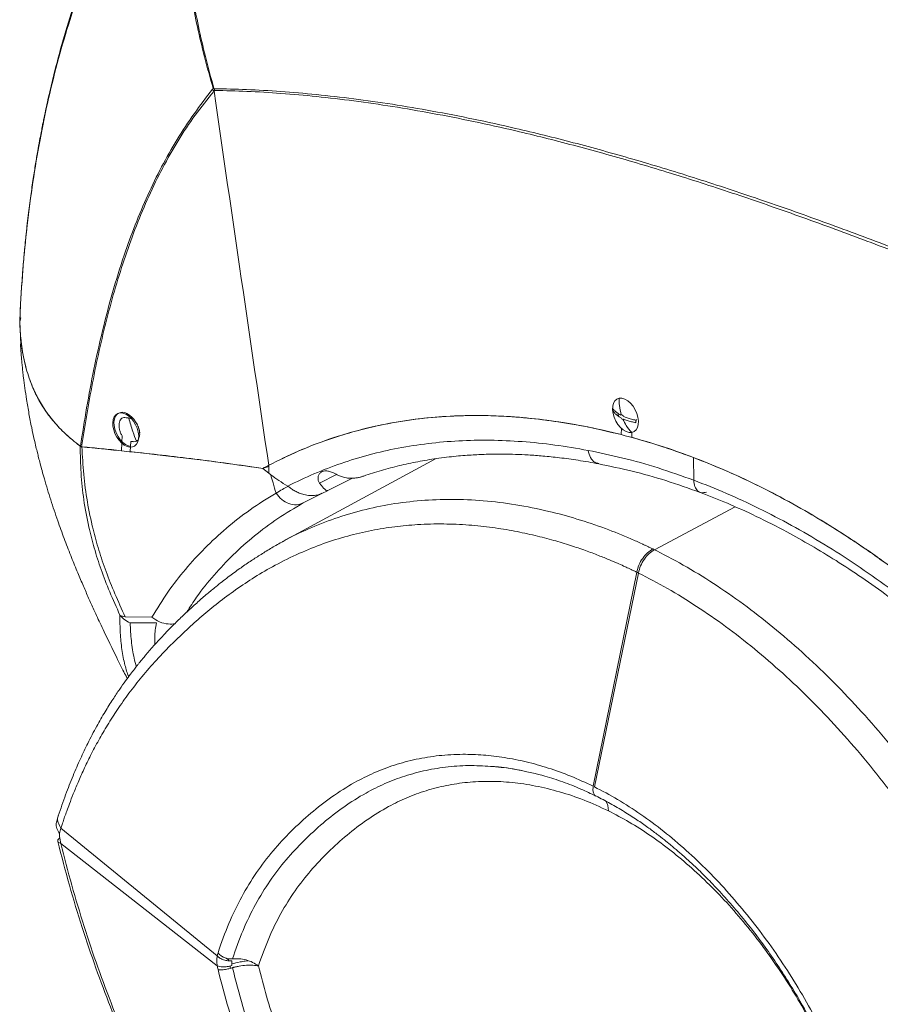
# Model space of a CAD drawing. Units: inches. Extents: x 58 to 528, y -59 to 197.
# Drawn here: x 94 to 103, y 98 to 108 of the extents above; entities that cross this region are included whole.
import ezdxf

# ---------------------------------------------------------------- set-up
doc = ezdxf.new("R2010")
doc.units = ezdxf.units.IN
doc.header["$MEASUREMENT"] = 0

# ---------------------------------------------------------------- blocks, each defined once
blk = doc.blocks.new('A$C2DCC07CE')
at = {"color": 7, "linetype": 'Continuous', "lineweight": 15}
for p, q in [((4.3101, 155.9202), (4.3204, 155.9574)), ((4.3125, 155.9292), (4.3101, 155.9202)), ((4.3101, 155.9202), (4.3206, 155.6873)), ((5.3065, 154.9993), (5.2943, 154.9932)), ((8.714, 154.9687), (8.7158, 154.9696)), ((8.9968, 154.9713), (8.9976, 154.9717)), ((5.4154, 154.9485), (5.4342, 154.9412)), ((8.6716, 154.9669), (8.6696, 154.966)), ((7.6262, 154.7961), (7.6232, 154.7949)), ((10.3632, 154.7816), (10.365, 154.8443)), ((10.47, 154.8052), (10.4686, 154.7537)), ((5.333, 154.6203), (5.3372, 154.6989)), ((5.3377, 154.7077), (5.341, 154.7691)), ((5.4287, 154.7138), (5.4231, 154.6108)), ((7.062, 154.5909), (7.0481, 154.5862)), ((5.9264, 154.5516), (5.9265, 154.5531)), ((6.0061, 154.5418), (6.0061, 154.5435)), ((8.4943, 154.5392), (6.9512, 153.7027)), ((11.0928, 154.3232), (11.0899, 154.5511)), ((6.8169, 154.3925), (6.756, 154.4413)), ((6.7602, 154.4436), (6.816, 154.4609)), ((6.8362, 154.3779), (6.8169, 154.3925)), ((7.4987, 154.3805), (7.3271, 154.2947)), ((7.4097, 154.2185), (7.6599, 154.3436)), ((7.3574, 154.194), (7.2973, 154.1631)), ((7.3498, 154.1901), (7.4065, 154.2172)), ((7.4105, 154.2189), (7.386, 154.2074)), ((7.2973, 154.1631), (7.1632, 154.094)), ((11.508, 154.0554), (10.6963, 153.6234)), ((6.9461, 153.6991), (6.953, 153.7032)), ((10.697, 153.623), (10.7197, 153.6118)), ((10.0814, 151.243), (10.5183, 153.3971)), ((10.0923, 151.2377), (10.5353, 153.3888)), ((5.3729, 152.9483), (5.6405, 152.9441)), ((5.6863, 152.887), (5.4221, 152.8875)), ((5.3768, 152.3597), (5.3928, 152.3279)), ((6.2974, 149.5367), (4.7244, 150.8213)), ((4.7244, 150.6665), (4.7113, 150.7361)), ((6.2974, 149.4376), (4.7244, 150.6665)), ((6.3865, 149.5142), (6.4113, 149.4949)), ((6.4113, 149.4949), (6.4127, 149.4877)), ((6.4249, 149.4345), (6.4311, 149.4115))]:
    blk.add_line(p, q, dxfattribs=at)
at = {"color": 7, "linetype": 'Continuous', "lineweight": 15, "flags": 128}
for points in [[(10.4679, 154.8042), (10.4408, 154.8042), (10.412, 154.8127), (10.3828, 154.8295), (10.3548, 154.8536), (10.3293, 154.8838), (10.3076, 154.9187), (10.2908, 154.9563), (10.2797, 154.995), (10.275, 155.0327), (10.2768, 155.0675), (10.285, 155.0977), (10.2992, 155.1218), (10.3188, 155.1386), (10.3427, 155.1472)], [(10.3427, 155.1472), (10.3698, 155.1472), (10.3986, 155.1387), (10.4278, 155.1219), (10.4558, 155.0978), (10.4813, 155.0676), (10.503, 155.0327), (10.5198, 154.9951), (10.5309, 154.9564), (10.5356, 154.9187), (10.5338, 154.8839), (10.5256, 154.8537), (10.5113, 154.8295), (10.4918, 154.8128), (10.4679, 154.8042)], [(5.3769, 154.988), (5.4049, 154.9702), (5.4317, 154.9458), (5.4559, 154.9159), (5.4763, 154.8819), (5.4922, 154.8454), (5.5026, 154.8081), (5.5072, 154.7717), (5.5057, 154.7379), (5.4981, 154.7084), (5.4849, 154.6845), (5.4666, 154.6673), (5.4442, 154.6576), (5.4185, 154.6559), (5.391, 154.6622), (5.3628, 154.6763), (5.3352, 154.6976), (5.3096, 154.7249), (5.2871, 154.757), (5.2689, 154.7925), (5.2557, 154.8296), (5.2481, 154.8667), (5.2466, 154.902), (5.2511, 154.9338), (5.2616, 154.9607), (5.2774, 154.9814), (5.2979, 154.9949), (5.3221, 155.0006), (5.3488, 154.9983), (5.3769, 154.988)], [(5.3006, 154.996), (5.2896, 154.9875), (5.2738, 154.9668), (5.2633, 154.9399), (5.2588, 154.9081), (5.2603, 154.8728), (5.2678, 154.8357), (5.281, 154.7986), (5.2993, 154.7631), (5.3218, 154.731), (5.3474, 154.7036), (5.375, 154.6824), (5.4032, 154.6683), (5.4268, 154.6624)], [(6.8158, 154.4733), (6.8163, 154.4329), (6.8169, 154.3925)]]:
    blk.add_lwpolyline(points, dxfattribs=at)
at = {"color": 7, "linetype": 'Continuous', "lineweight": 15}
for centre, radius, start, end in [((5.3428, 154.9179), 0.0891, 58.724, 114.00729), ((5.2554, 154.7664), 0.264, 7.42256, 59.5781), ((10.4534, 155.0281), 0.1709, 175.7095, 184.2905), ((10.3643, 154.9721), 0.00945, 99.48864, 139.05697), ((10.3614, 154.9566), 0.0249, 18.21513, 86.9019), ((10.3807, 154.9605), 0.0249, 198.21798, 266.89726), ((10.3778, 154.945), 0.00944, 279.46236, 319.04886), ((10.3404, 154.9146), 0.1702, 355.69302, 4.30698), ((10.0672, 151.0041), 0.1663, 357.0464, 35.32144)]:
    blk.add_arc(centre, radius, start, end, dxfattribs=at)
for points, knots in [([(6.1034, 161.4361), (6.2881, 161.4077), (6.6561, 161.3511), (7.2241, 161.2395), (7.8012, 161.1106), (8.3892, 160.9635), (8.9843, 160.8006), (9.5866, 160.6228), (10.1959, 160.4309), (10.8157, 160.2242), (11.4497, 160.0015), (12.0978, 159.7624), (12.7597, 159.5068), (13.431, 159.2357), (14.1113, 158.9488), (14.7958, 158.6478), (15.4842, 158.333), (16.1761, 158.0037), (16.786, 157.7044), (17.1655, 157.5104), (17.3116, 157.4357)], [0, 0, 0, 0, 0.05797, 0.115467, 0.172571, 0.229362, 0.285923, 0.34132, 0.396633, 0.451927, 0.507266, 0.563714, 0.62033, 0.677174, 0.734303, 0.79178, 0.848634, 0.905946, 0.963785, 1, 1, 1, 1]), ([(6.0198, 161.3846), (5.9796, 161.3278), (5.8983, 161.213), (5.7783, 161.0328), (5.661, 160.8472), (5.5506, 160.662), (5.4503, 160.4835), (5.3611, 160.315), (5.2877, 160.1684), (5.2287, 160.0449), (5.1804, 159.9398), (5.1327, 159.8322), (5.0817, 159.7123), (5.027, 159.5775), (4.971, 159.4324), (4.8931, 159.2185), (4.7989, 158.9341), (4.7191, 158.6572), (4.6676, 158.4599), (4.6392, 158.3463), (4.6129, 158.2353), (4.5895, 158.132), (4.5709, 158.0459), (4.5566, 157.9777), (4.546, 157.9255), (4.5358, 157.8746), (4.5241, 157.8142), (4.5089, 157.7332), (4.4901, 157.6289), (4.4686, 157.5018), (4.4451, 157.3517), (4.4202, 157.1783), (4.3948, 156.9802), (4.3719, 156.7751), (4.3519, 156.566), (4.335, 156.3559), (4.3208, 156.1431), (4.3141, 155.9991), (4.311, 155.9317)], [0, 0, 0, 0, 0.040615, 0.082241, 0.124846, 0.166034, 0.204285, 0.239704, 0.272055, 0.29463, 0.314674, 0.335028, 0.358441, 0.384915, 0.412894, 0.441113, 0.504903, 0.568776, 0.588607, 0.608324, 0.627921, 0.645979, 0.661355, 0.67186, 0.680589, 0.687815, 0.697537, 0.711082, 0.728456, 0.749665, 0.774181, 0.802409, 0.834355, 0.870025, 0.900669, 0.933618, 0.968874, 1, 1, 1, 1]), ([(5.9869, 161.2794), (5.9033, 161.16), (5.7378, 160.9239), (5.51, 160.5505), (5.3017, 160.1648), (5.1138, 159.7633), (4.9455, 159.3445), (4.8038, 158.9283), (4.6852, 158.5174), (4.5868, 158.1146), (4.5026, 157.6987), (4.4324, 157.2704), (4.3767, 156.8307), (4.3344, 156.3813), (4.3182, 156.074), (4.3101, 155.9202)], [0, 0, 0, 0, 0.086595, 0.171302, 0.254609, 0.337051, 0.419116, 0.50116, 0.571678, 0.642467, 0.713549, 0.784876, 0.856438, 0.928171, 1, 1, 1, 1]), ([(5.9869, 161.2794), (5.9763, 161.1668), (5.9557, 160.9481), (5.9387, 160.6261), (5.9333, 160.3195), (5.9405, 160.025), (5.9602, 159.7387), (5.9926, 159.4559), (6.0381, 159.1716), (6.097, 158.8805), (6.1693, 158.577), (6.2267, 158.3712), (6.2563, 158.265)], [0, 0, 0, 0, 0.113751, 0.220792, 0.321933, 0.418421, 0.511905, 0.604106, 0.697022, 0.792669, 0.893016, 1, 1, 1, 1]), ([(6.2633, 158.2672), (6.2343, 158.3736), (6.178, 158.5797), (6.1083, 158.8839), (6.0524, 159.1758), (6.0101, 159.461), (5.9809, 159.7447), (5.9643, 160.032), (5.9599, 160.3275), (5.9678, 160.635), (5.9872, 160.9579), (6.0091, 161.1772), (6.0205, 161.2901)], [0, 0, 0, 0, 0.106964, 0.207285, 0.3029, 0.395784, 0.487964, 0.581443, 0.677942, 0.779111, 0.886193, 1, 1, 1, 1]), ([(17.3116, 157.3086), (17.1371, 157.3972), (16.7247, 157.6066), (16.0776, 157.9213), (15.3724, 158.2529), (14.675, 158.5675), (13.9896, 158.864), (13.3165, 159.1429), (12.6559, 159.4048), (12.0045, 159.6516), (11.3588, 159.885), (10.7197, 160.1051), (10.0877, 160.3114), (9.4669, 160.5027), (8.8576, 160.6787), (8.2632, 160.8378), (7.6833, 160.9798), (7.1178, 161.1039), (6.5617, 161.2115), (6.2017, 161.2663), (6.021, 161.2938)], [0, 0, 0, 0, 0.042946, 0.101459, 0.159433, 0.216943, 0.274053, 0.329816, 0.385317, 0.44061, 0.495748, 0.551788, 0.607782, 0.663796, 0.719892, 0.776139, 0.831599, 0.887348, 0.943457, 1, 1, 1, 1]), ([(4.922, 154.6641), (4.9418, 154.7936), (4.982, 155.0557), (5.0556, 155.4437), (5.1415, 155.8317), (5.2422, 156.2154), (5.3528, 156.5706), (5.4714, 156.897), (5.5967, 157.1941), (5.7365, 157.4806), (5.8919, 157.7546), (6.0633, 158.0153), (6.1883, 158.1764), (6.2514, 158.2576)], [0, 0, 0, 0, 0.0918958, 0.186164, 0.2823437, 0.3801939, 0.4795703, 0.563462, 0.6483473, 0.7342871, 0.8213879, 0.9098533, 1, 1, 1, 1]), ([(6.2514, 158.2576), (6.2522, 158.2589), (6.2539, 158.2613), (6.2555, 158.2637), (6.2563, 158.265)], [0, 0, 0, 0, 0.499882, 1, 1, 1, 1]), ([(6.2514, 158.2576), (6.2536, 158.2541), (6.2581, 158.247), (6.2631, 158.2401), (6.2656, 158.2366)], [0, 0, 0, 0, 0.499765, 1, 1, 1, 1]), ([(6.2563, 158.265), (6.2575, 158.2653), (6.2597, 158.2661), (6.2621, 158.2668), (6.2633, 158.2672)], [0, 0, 0, 0, 0.499901, 1, 1, 1, 1]), ([(6.2691, 158.2627), (6.2684, 158.2627), (6.2672, 158.2628), (6.2657, 158.2635), (6.2647, 158.2644), (6.2642, 158.2652), (6.2637, 158.2662), (6.2635, 158.2669), (6.2633, 158.2672)], [0, 0, 0, 0, 0.3108635, 0.5612681, 0.6720616, 0.7785415, 0.8862515, 1, 1, 1, 1]), ([(6.2723, 158.2454), (6.2712, 158.2439), (6.269, 158.241), (6.2668, 158.2381), (6.2656, 158.2366)], [0, 0, 0, 0, 0.499949, 1, 1, 1, 1]), ([(6.2691, 158.2627), (6.2695, 158.2598), (6.2704, 158.2539), (6.2717, 158.2482), (6.2723, 158.2454)], [0, 0, 0, 0, 0.499982, 1, 1, 1, 1]), ([(17.3116, 154.8839), (17.0692, 154.9914), (16.5785, 155.2092), (15.8488, 155.5281), (15.1208, 155.8409), (14.4031, 156.1417), (13.6959, 156.4288), (13.0119, 156.6957), (12.3513, 156.9413), (11.7142, 157.1654), (11.0893, 157.3712), (10.4778, 157.5572), (9.8809, 157.7225), (9.3476, 157.8546), (8.8756, 157.9585), (8.4623, 158.0392), (8.0607, 158.1073), (7.672, 158.1627), (7.2973, 158.2058), (6.9382, 158.2365), (6.5959, 158.2564), (6.3765, 158.2606), (6.2691, 158.2627)], [0, 0, 0, 0, 0.059873, 0.121231, 0.182235, 0.242933, 0.303298, 0.363349, 0.419879, 0.476102, 0.531963, 0.587421, 0.642396, 0.696779, 0.737124, 0.777011, 0.816334, 0.855013, 0.892904, 0.929846, 0.965636, 1, 1, 1, 1]), ([(6.2723, 158.2454), (6.3798, 158.2429), (6.5991, 158.238), (6.9413, 158.2172), (7.3003, 158.1856), (7.6749, 158.1416), (8.0634, 158.0851), (8.4647, 158.0161), (8.8778, 157.9343), (9.3494, 157.8293), (9.8822, 157.696), (10.4785, 157.5296), (11.0894, 157.3426), (11.7136, 157.1359), (12.35, 156.9112), (13.0239, 156.6599), (13.7358, 156.3811), (14.4863, 156.0752), (15.2486, 155.7546), (16.0227, 155.4211), (16.7107, 155.1201), (17.1432, 154.929), (17.3116, 154.8545)], [0, 0, 0, 0, 0.034353, 0.070132, 0.107061, 0.144937, 0.1836, 0.222905, 0.262773, 0.303096, 0.357451, 0.412395, 0.467821, 0.523652, 0.579846, 0.636349, 0.700023, 0.764057, 0.828474, 0.893241, 0.958431, 1, 1, 1, 1]), ([(6.2656, 158.2366), (6.2009, 158.1582), (6.0727, 158.003), (5.9019, 157.7427), (5.7469, 157.4694), (5.6079, 157.1831), (5.4831, 156.8866), (5.3722, 156.5808), (5.2735, 156.2685), (5.1863, 155.9508), (5.1095, 155.6296), (5.0424, 155.3066), (4.9834, 154.9841), (4.9499, 154.767), (4.9334, 154.6596)], [0, 0, 0, 0, 0.0901531, 0.1785889, 0.2656632, 0.3515667, 0.4364232, 0.5202883, 0.6031964, 0.6850624, 0.7658271, 0.8453674, 0.9235315, 1, 1, 1, 1]), ([(6.2656, 158.2366), (6.3568, 157.6092), (6.5392, 156.3544), (6.7236, 155.1003), (6.8158, 154.4733)], [0, 0, 0, 0, 0.5, 1, 1, 1, 1]), ([(4.3101, 155.9202), (4.3134, 155.8562), (4.32, 155.7282), (4.35, 155.5379), (4.4009, 155.3517), (4.4707, 155.1847), (4.5558, 155.0377), (4.6525, 154.9093), (4.7692, 154.7857), (4.8656, 154.7083), (4.9143, 154.6693)], [0, 0, 0, 0, 0.147348, 0.294283, 0.438841, 0.579223, 0.686115, 0.790577, 0.89423, 1, 1, 1, 1]), ([(4.9143, 154.6693), (4.8648, 154.709), (4.7667, 154.7878), (4.6485, 154.9139), (4.551, 155.0448), (4.473, 155.182), (4.4053, 155.3404), (4.3535, 155.52), (4.3206, 155.7191), (4.3136, 155.8531), (4.3101, 155.9202)], [0, 0, 0, 0, 0.107661, 0.21319, 0.31964, 0.428663, 0.54082, 0.691819, 0.845633, 1, 1, 1, 1]), ([(4.3178, 155.692), (4.3189, 155.6737), (4.3212, 155.6367), (4.3255, 155.5804), (4.3303, 155.5245), (4.3353, 155.4718), (4.3412, 155.4149), (4.3499, 155.3402), (4.3621, 155.2464), (4.3802, 155.1253), (4.4028, 154.993), (4.429, 154.8588), (4.453, 154.7476), (4.4726, 154.6631), (4.4873, 154.6026), (4.5013, 154.5468), (4.5168, 154.4869), (4.5361, 154.4154), (4.5706, 154.2926), (4.6222, 154.1231), (4.689, 153.9237), (4.7563, 153.7376), (4.8211, 153.5692), (4.884, 153.4142), (4.9423, 153.2763), (4.9963, 153.1528), (5.0428, 153.0493), (5.0835, 152.9605), (5.1201, 152.8819), (5.1608, 152.7957), (5.2053, 152.7032), (5.2503, 152.6108), (5.2979, 152.5141), (5.3421, 152.4252), (5.3705, 152.3689), (5.381, 152.348)], [0, 0, 0, 0, 0.016545, 0.033389, 0.046732, 0.060345, 0.075373, 0.091791, 0.11975, 0.150069, 0.1884, 0.225697, 0.258542, 0.278606, 0.294638, 0.308111, 0.324562, 0.344564, 0.368139, 0.428199, 0.489499, 0.543166, 0.595587, 0.643397, 0.686542, 0.725307, 0.762761, 0.787163, 0.812035, 0.839593, 0.870425, 0.899653, 0.934574, 0.975665, 1, 1, 1, 1]), ([(10.3627, 154.9814), (10.355, 155.0121), (10.3412, 155.0668), (10.3423, 155.1227), (10.3427, 155.1472)], [0, 0, 0, 0, 0.559747, 1, 1, 1, 1]), ([(11.0899, 154.5511), (10.9747, 154.5928), (10.7445, 154.6762), (10.4032, 154.7742), (10.0663, 154.8533), (9.7346, 154.9126), (9.4084, 154.9529), (9.0884, 154.9739), (8.7578, 154.9758), (8.4188, 154.9549), (8.0738, 154.9074), (7.7403, 154.8351), (7.4192, 154.7381), (7.1099, 154.6196), (6.9136, 154.5219), (6.8158, 154.4733)], [0, 0, 0, 0, 0.0722328, 0.1443215, 0.2162861, 0.2881006, 0.359877, 0.4316382, 0.5033264, 0.5867623, 0.670033, 0.7530597, 0.8358114, 0.9181733, 1, 1, 1, 1]), ([(6.8158, 154.4733), (6.9155, 154.5228), (7.1155, 154.6223), (7.4306, 154.7421), (7.758, 154.8398), (8.0983, 154.9118), (8.4312, 154.9555), (8.7533, 154.9751), (9.0628, 154.9747), (9.3792, 154.9556), (9.7024, 154.9172), (10.0302, 154.8614), (10.2525, 154.8081), (10.3632, 154.7816)], [0, 0, 0, 0, 0.098438, 0.197432, 0.296656, 0.396688, 0.496809, 0.580364, 0.664023, 0.747984, 0.831971, 0.916347, 1, 1, 1, 1]), ([(10.3571, 154.9783), (10.3471, 154.9843), (10.3266, 154.9967), (10.3014, 155.0177), (10.2892, 155.0331), (10.283, 155.0409)], [0, 0, 0, 0, 0.320744, 0.657419, 1, 1, 1, 1]), ([(10.283, 155.0154), (10.2892, 155.0076), (10.3014, 154.9921), (10.3266, 154.9711), (10.3471, 154.9588), (10.3571, 154.9528)], [0, 0, 0, 0, 0.342328, 0.679868, 1, 1, 1, 1]), ([(10.3393, 154.964), (10.3361, 154.9708), (10.3312, 154.9813), (10.3304, 154.9918), (10.3301, 154.9954)], [0, 0, 0, 0, 0.648058, 1, 1, 1, 1]), ([(5.341, 154.7691), (5.3355, 154.7788), (5.3246, 154.7981), (5.3141, 154.8313), (5.3091, 154.8644), (5.3103, 154.8954), (5.3176, 154.9217), (5.3305, 154.9412), (5.3479, 154.9531), (5.3619, 154.9534), (5.3689, 154.9535)], [0, 0, 0, 0, 0.12502, 0.250035, 0.375026, 0.500003, 0.624981, 0.749976, 0.874978, 1, 1, 1, 1]), ([(5.3689, 154.9535), (5.3767, 154.9526), (5.3921, 154.951), (5.4076, 154.9493), (5.4154, 154.9485)], [0, 0, 0, 0, 0.500013, 1, 1, 1, 1]), ([(5.4081, 154.9463), (5.4207, 154.9011), (5.4424, 154.8228), (5.472, 154.7483), (5.4846, 154.7167)], [0, 0, 0, 0, 0.576428, 1, 1, 1, 1]), ([(5.475, 154.9096), (5.4755, 154.9091), (5.486, 154.8992), (5.5017, 154.868), (5.5165, 154.8221), (5.5186, 154.7757), (5.5082, 154.7381), (5.487, 154.7131), (5.4671, 154.7116), (5.4572, 154.7109)], [0, 0, 0, 0, 0.008763, 0.174003, 0.339229, 0.504426, 0.669612, 0.83481, 1, 1, 1, 1]), ([(10.4679, 154.8042), (10.4483, 154.8256), (10.4135, 154.864), (10.3898, 154.9138), (10.3794, 154.9357)], [0, 0, 0, 0, 0.559741, 1, 1, 1, 1]), ([(10.5102, 154.9273), (10.4946, 154.9304), (10.4638, 154.9365), (10.4216, 154.9491), (10.397, 154.9594), (10.385, 154.9644)], [0, 0, 0, 0, 0.342334, 0.679881, 1, 1, 1, 1]), ([(10.385, 154.9388), (10.397, 154.9338), (10.4217, 154.9235), (10.4638, 154.911), (10.4946, 154.9049), (10.5102, 154.9018)], [0, 0, 0, 0, 0.32073, 0.657431, 1, 1, 1, 1]), ([(10.5154, 154.9327), (10.5146, 154.9245), (10.5134, 154.9128), (10.5075, 154.905), (10.5058, 154.9027)], [0, 0, 0, 0, 0.7009877, 1, 1, 1, 1]), ([(5.4572, 154.7109), (5.4525, 154.7114), (5.4429, 154.7124), (5.4334, 154.7133), (5.4287, 154.7138)], [0, 0, 0, 0, 0.5000145, 1, 1, 1, 1]), ([(7.0067, 154.2639), (7.0942, 154.3064), (7.2692, 154.3912), (7.5435, 154.4954), (7.8262, 154.5819), (8.118, 154.6485), (8.4181, 154.6953), (8.7262, 154.722), (9.0418, 154.7286), (9.3645, 154.7145), (9.6932, 154.6815), (9.9169, 154.6425), (10.0288, 154.623)], [0, 0, 0, 0, 0.1000803, 0.2002005, 0.3003129, 0.4004115, 0.5004596, 0.6004415, 0.7003921, 0.8003179, 0.9001745, 1, 1, 1, 1]), ([(10.4686, 154.7537), (10.5756, 154.7228), (10.7888, 154.6613), (11.1118, 154.5456), (11.4363, 154.4123), (11.7621, 154.2596), (12.0878, 154.0885), (12.4338, 153.8869), (12.7987, 153.651), (13.1799, 153.3773), (13.5533, 153.0807), (13.9179, 152.7645), (14.1512, 152.537), (14.2676, 152.4236)], [0, 0, 0, 0, 0.083542, 0.166476, 0.249504, 0.333026, 0.416382, 0.499601, 0.599889, 0.700116, 0.80014, 0.900293, 1, 1, 1, 1]), ([(4.9143, 154.6693), (4.9156, 154.6683), (4.9182, 154.6664), (4.9207, 154.6649), (4.922, 154.6641)], [0, 0, 0, 0, 0.500953, 1, 1, 1, 1]), ([(4.9188, 154.666), (4.9182, 154.6664), (4.9167, 154.6675), (4.9152, 154.6686), (4.9143, 154.6693)], [0, 0, 0, 0, 0.4168787, 1, 1, 1, 1]), ([(4.9188, 154.666), (4.9202, 154.576), (4.923, 154.3966), (4.9519, 154.1246), (4.998, 153.8727), (5.0584, 153.6388), (5.1285, 153.4213), (5.2145, 153.1956), (5.2836, 153.0439), (5.3191, 152.966)], [0, 0, 0, 0, 0.158883, 0.316767, 0.476608, 0.599653, 0.726909, 0.859814, 1, 1, 1, 1]), ([(4.9366, 154.6587), (4.9334, 154.6592), (4.9274, 154.6602), (4.9216, 154.6641), (4.9188, 154.666)], [0, 0, 0, 0, 0.519216, 1, 1, 1, 1]), ([(4.9334, 154.6596), (4.9315, 154.6601), (4.9275, 154.6612), (4.9239, 154.6632), (4.922, 154.6641)], [0, 0, 0, 0, 0.498329, 1, 1, 1, 1]), ([(4.9334, 154.6596), (4.9346, 154.6593), (4.9371, 154.6588), (4.9395, 154.6585), (4.9407, 154.6584)], [0, 0, 0, 0, 0.500217, 1, 1, 1, 1]), ([(4.9366, 154.6587), (4.9412, 154.5663), (4.9504, 154.3823), (4.9876, 154.1058), (5.0402, 153.8517), (5.1051, 153.6174), (5.1784, 153.4006), (5.2665, 153.1764), (5.3368, 153.0257), (5.3729, 152.9483)], [0, 0, 0, 0, 0.159806, 0.318101, 0.477927, 0.600754, 0.727697, 0.86024, 1, 1, 1, 1]), ([(6.756, 154.4413), (6.5943, 154.4646), (6.2709, 154.5111), (5.8048, 154.5672), (5.3564, 154.6174), (5.0768, 154.6449), (4.9366, 154.6587)], [0, 0, 0, 0, 0.249373, 0.498733, 0.748744, 1, 1, 1, 1]), ([(4.9407, 154.6584), (5.0048, 154.6525), (5.133, 154.6407), (5.2663, 154.6271), (5.333, 154.6203)], [0, 0, 0, 0, 0.499852, 1, 1, 1, 1]), ([(5.4231, 154.6108), (5.5286, 154.5993), (5.7398, 154.5763), (6.0705, 154.5362), (6.4092, 154.4923), (6.6405, 154.4583), (6.756, 154.4413)], [0, 0, 0, 0, 0.250299, 0.501116, 0.750755, 1, 1, 1, 1]), ([(7.7417, 154.3546), (7.7514, 154.3582), (7.8187, 154.3832), (7.9487, 154.4224), (8.1296, 154.4709), (8.3144, 154.5105), (8.4736, 154.5372), (8.6031, 154.5543), (8.6995, 154.5647), (8.7886, 154.5724), (8.8704, 154.5779), (8.9472, 154.5817), (9.0213, 154.5842), (9.1012, 154.5856), (9.1931, 154.5856), (9.3032, 154.5833), (9.4319, 154.5774), (9.5796, 154.5667), (9.7468, 154.5493), (9.9339, 154.5242), (10.0664, 154.5004), (10.1357, 154.4879)], [0, 0, 0, 0, 0.013925, 0.095677, 0.177429, 0.259218, 0.340509, 0.384703, 0.425544, 0.463036, 0.497185, 0.527993, 0.558546, 0.58889, 0.626338, 0.670891, 0.722538, 0.781274, 0.847091, 0.919989, 1, 1, 1, 1]), ([(10.0288, 154.623), (10.145, 154.5988), (10.3778, 154.5503), (10.7329, 154.4511), (10.9725, 154.366), (11.0924, 154.3234)], [0, 0, 0, 0, 0.332762, 0.666093, 1, 1, 1, 1]), ([(10.0288, 154.623), (10.0357, 154.5978), (10.0496, 154.5473), (10.0901, 154.5002), (10.1226, 154.4938), (10.1365, 154.491)], [0, 0, 0, 0, 0.363904, 0.727804, 1, 1, 1, 1]), ([(10.1357, 154.4879), (10.247, 154.4647), (10.4698, 154.4183), (10.8111, 154.3231), (11.0421, 154.241), (11.1577, 154.1999)], [0, 0, 0, 0, 0.3330394, 0.6663795, 1, 1, 1, 1]), ([(11.0899, 154.5511), (11.2119, 154.5026), (11.4559, 154.4054), (11.8234, 154.2293), (12.1902, 154.0318), (12.5551, 153.8111), (12.9143, 153.5703), (13.2663, 153.3106), (13.6094, 153.0331), (13.9448, 152.7389), (14.16, 152.5286), (14.2676, 152.4236)], [0, 0, 0, 0, 0.111894, 0.223802, 0.33575, 0.447774, 0.559859, 0.670008, 0.780139, 0.890157, 1, 1, 1, 1]), ([(6.756, 154.4413), (6.766, 154.4467), (6.7859, 154.4575), (6.8058, 154.468), (6.8158, 154.4733)], [0, 0, 0, 0, 0.50104, 1, 1, 1, 1]), ([(6.8362, 154.3779), (6.8635, 154.3583), (6.9198, 154.3177), (6.9771, 154.2822), (7.0067, 154.2639)], [0, 0, 0, 0, 0.484235, 1, 1, 1, 1]), ([(6.8892, 154.193), (6.879, 154.2274), (6.8608, 154.2887), (6.8437, 154.3507), (6.8362, 154.3779)], [0, 0, 0, 0, 0.560221, 1, 1, 1, 1]), ([(7.5181, 154.3708), (7.5012, 154.3796), (7.4699, 154.3958), (7.4281, 154.4127), (7.3938, 154.4191), (7.3649, 154.4164), (7.3405, 154.4051), (7.3215, 154.3853), (7.3089, 154.3561), (7.3125, 154.3329), (7.3144, 154.3204)], [0, 0, 0, 0, 0.15524, 0.286255, 0.404238, 0.516115, 0.626537, 0.73972, 0.861015, 1, 1, 1, 1]), ([(7.3144, 154.3204), (7.3159, 154.316), (7.319, 154.3071), (7.3244, 154.2989), (7.3271, 154.2947)], [0, 0, 0, 0, 0.495888, 1, 1, 1, 1]), ([(7.3271, 154.2947), (7.3309, 154.2896), (7.3386, 154.2789), (7.3495, 154.2648), (7.3593, 154.253), (7.368, 154.2433), (7.3757, 154.2354), (7.3848, 154.2271), (7.3941, 154.2206), (7.4018, 154.2171), (7.405, 154.2179), (7.4061, 154.2182)], [0, 0, 0, 0, 0.095491, 0.197104, 0.305148, 0.391763, 0.484384, 0.583094, 0.752592, 0.915888, 1, 1, 1, 1]), ([(7.7473, 154.3567), (7.7468, 154.3565), (7.7338, 154.3527), (7.7093, 154.3481), (7.6762, 154.3439), (7.6473, 154.3427), (7.6219, 154.3436), (7.5778, 154.3478), (7.5443, 154.3607), (7.5181, 154.3708)], [0, 0, 0, 0, 0.006805, 0.172951, 0.318382, 0.434447, 0.542894, 0.643835, 1, 1, 1, 1]), ([(11.2189, 154.2042), (11.2023, 154.1998), (11.1692, 154.191), (11.1286, 154.2126), (11.0998, 154.2564), (11.0948, 154.3011), (11.0924, 154.3234)], [0, 0, 0, 0, 0.25, 0.500006, 0.750008, 1, 1, 1, 1]), ([(13.0477, 153.2461), (12.941, 153.3223), (12.7277, 153.4747), (12.4029, 153.6815), (12.0762, 153.8715), (11.7481, 154.0421), (11.4198, 154.1951), (11.2018, 154.2805), (11.0928, 154.3232)], [0, 0, 0, 0, 0.166904, 0.333699, 0.500371, 0.666944, 0.833486, 1, 1, 1, 1]), ([(6.8892, 154.193), (6.8007, 154.1383), (6.6224, 154.028), (6.3849, 153.8408), (6.1689, 153.6408), (5.9749, 153.4272), (5.7964, 153.2), (5.6927, 153.0297), (5.6405, 152.9441)], [0, 0, 0, 0, 0.162372, 0.327118, 0.493495, 0.660893, 0.829498, 1, 1, 1, 1]), ([(6.8892, 154.193), (6.9113, 154.2058), (6.9508, 154.2285), (6.9914, 154.2503), (7.0093, 154.2599)], [0, 0, 0, 0, 0.559672, 1, 1, 1, 1]), ([(7.1632, 154.094), (7.1406, 154.0861), (7.0952, 154.0701), (7.018, 154.0845), (6.9443, 154.1247), (6.9076, 154.1702), (6.8892, 154.193)], [0, 0, 0, 0, 0.249996, 0.500004, 0.750001, 1, 1, 1, 1]), ([(7.3495, 154.191), (7.3374, 154.1859), (7.3107, 154.1747), (7.2702, 154.1684), (7.2316, 154.1678), (7.1995, 154.1713), (7.1633, 154.1789), (7.1238, 154.1922), (7.0817, 154.2126), (7.0441, 154.2357), (7.0218, 154.2527), (7.0111, 154.2608)], [0, 0, 0, 0, 0.1108278, 0.2452332, 0.342269, 0.4306048, 0.5102551, 0.6425568, 0.763872, 0.8857017, 1, 1, 1, 1]), ([(11.1581, 154.1997), (11.2487, 154.1644), (11.4355, 154.0915), (11.7263, 153.9589), (12.0074, 153.8161), (12.2752, 153.6661), (12.5267, 153.5133), (12.7864, 153.3435), (12.9607, 153.2181), (13.0494, 153.1542)], [0, 0, 0, 0, 0.144541, 0.297922, 0.460107, 0.587571, 0.72004, 0.857522, 1, 1, 1, 1]), ([(7.1632, 154.094), (7.0765, 154.0428), (6.9016, 153.9395), (6.668, 153.763), (6.4546, 153.5737), (6.2626, 153.3693), (6.1075, 153.1804), (6.0245, 153.0481), (5.9926, 152.9972)], [0, 0, 0, 0, 0.172741, 0.3481, 0.525772, 0.705397, 0.886809, 1, 1, 1, 1]), ([(6.953, 153.7032), (6.9554, 153.7047), (7.0391, 153.7549), (7.215, 153.8345), (7.4804, 153.9416), (7.7588, 154.0244), (8.0478, 154.0852), (8.3473, 154.122), (8.6564, 154.1341), (8.9743, 154.1206), (9.3003, 154.0808), (9.6153, 154.0177), (9.9172, 153.9358), (10.1931, 153.8428), (10.4118, 153.755), (10.5387, 153.6982), (10.5846, 153.6769), (10.5973, 153.671), (10.6099, 153.6651), (10.6226, 153.6591), (10.6352, 153.6531), (10.6541, 153.644), (10.6687, 153.6369), (10.6792, 153.6318)], [0, 0, 0, 0, 0.002396, 0.082697, 0.163521, 0.24486, 0.326674, 0.408926, 0.491593, 0.57466, 0.658121, 0.741979, 0.81269, 0.883629, 0.946198, 0.973767, 0.976862, 0.979958, 0.983054, 0.98615, 0.989247, 0.992358, 1, 1, 1, 1]), ([(4.7244, 150.8213), (4.7245, 150.8215), (4.7251, 150.8233), (4.727, 150.8294), (4.7311, 150.8419), (4.7378, 150.8619), (4.7484, 150.8935), (4.7638, 150.9383), (4.785, 150.9979), (4.8136, 151.0754), (4.851, 151.1718), (4.899, 151.2877), (4.9569, 151.4175), (5.0259, 151.5598), (5.1051, 151.7091), (5.195, 151.8634), (5.2961, 152.0211), (5.4113, 152.1837), (5.5418, 152.35), (5.6886, 152.5187), (5.8396, 152.6757), (5.9924, 152.8215), (6.1443, 152.9567), (6.3081, 153.0913), (6.4847, 153.2232), (6.6753, 153.3505), (6.8882, 153.4749), (7.1193, 153.589), (7.3635, 153.6869), (7.6061, 153.763), (7.8454, 153.8191), (8.0801, 153.8569), (8.3226, 153.8796), (8.571, 153.8858), (8.823, 153.8748), (9.061, 153.8496), (9.2834, 153.8134), (9.4891, 153.7694), (9.6772, 153.7205), (9.8467, 153.6692), (9.9972, 153.618), (10.1281, 153.5689), (10.2347, 153.5258), (10.3187, 153.4898), (10.382, 153.4615), (10.4289, 153.4399), (10.4612, 153.4247), (10.48, 153.4157), (10.4939, 153.409), (10.5043, 153.4039), (10.5127, 153.3999), (10.5168, 153.3978), (10.5179, 153.3973), (10.5182, 153.3972), (10.5182, 153.3972), (10.5183, 153.3972), (10.5183, 153.3971)], [0, 0, 0, 0, 0.000086, 0.000701, 0.002354, 0.004957, 0.008509, 0.014714, 0.022593, 0.032134, 0.045762, 0.061748, 0.080069, 0.100707, 0.123649, 0.14714, 0.172644, 0.200183, 0.22979, 0.261511, 0.295406, 0.323611, 0.353239, 0.384286, 0.416771, 0.450705, 0.486103, 0.526688, 0.565758, 0.603292, 0.63926, 0.673619, 0.706344, 0.743419, 0.778071, 0.810271, 0.839995, 0.867221, 0.891906, 0.914032, 0.933582, 0.95054, 0.964899, 0.974877, 0.983046, 0.989407, 0.99299, 0.995555, 0.996676, 0.998355, 0.999583, 0.99989, 0.999968, 0.99999, 0.999997, 1, 1, 1, 1]), ([(6.9459, 153.6995), (6.9076, 153.678), (6.8299, 153.6343), (6.725, 153.5683), (6.6251, 153.504), (6.5195, 153.4313), (6.4044, 153.3469), (6.2951, 153.2612), (6.1935, 153.1769), (6.101, 153.0967), (6.005, 153.0097), (5.909, 152.9187), (5.8188, 152.8288), (5.7394, 152.7457), (5.6754, 152.6757), (5.6249, 152.6185), (5.5864, 152.5735), (5.5555, 152.5366), (5.532, 152.508), (5.5125, 152.484), (5.4905, 152.4565), (5.4608, 152.4186), (5.421, 152.3665), (5.3716, 152.2995), (5.3122, 152.2155), (5.2431, 152.1121), (5.1655, 151.9879), (5.0807, 151.8408), (4.998, 151.6832), (4.9187, 151.5172), (4.8442, 151.3453), (4.7691, 151.1547), (4.7226, 151.018), (4.6985, 150.9472)], [0, 0, 0, 0, 0.033602, 0.06817, 0.102105, 0.13979, 0.181936, 0.228492, 0.262296, 0.298044, 0.335755, 0.375373, 0.413041, 0.446019, 0.47433, 0.494329, 0.511119, 0.524701, 0.535078, 0.542376, 0.550741, 0.564542, 0.58261, 0.605223, 0.63333, 0.667026, 0.70634, 0.751318, 0.80203, 0.845962, 0.893554, 0.944873, 1, 1, 1, 1]), ([(10.5183, 153.3971), (10.5249, 153.4215), (10.538, 153.4702), (10.5766, 153.5385), (10.6247, 153.5965), (10.661, 153.6201), (10.6792, 153.6318)], [0, 0, 0, 0, 0.2499918, 0.4999951, 0.7499931, 1, 1, 1, 1]), ([(10.5346, 153.3891), (10.5412, 153.4134), (10.5546, 153.462), (10.5935, 153.5302), (10.6417, 153.5882), (10.6781, 153.6117), (10.6963, 153.6234)], [0, 0, 0, 0, 0.249997, 0.500002, 0.75, 1, 1, 1, 1]), ([(10.6963, 153.6234), (10.6932, 153.6249), (10.6875, 153.6277), (10.6818, 153.6305), (10.6791, 153.6318)], [0, 0, 0, 0, 0.537807, 1, 1, 1, 1]), ([(10.7197, 153.6118), (10.8214, 153.5586), (11.0248, 153.4522), (11.3286, 153.2622), (11.6297, 153.0511), (11.927, 152.8175), (12.2191, 152.5629), (12.5048, 152.2884), (12.7828, 151.995), (13.052, 151.6842), (13.3112, 151.3571), (13.5593, 151.0153), (13.7952, 150.6601), (14.0179, 150.2931), (14.2266, 149.9159), (14.4202, 149.5301), (14.5979, 149.1373), (14.759, 148.7392), (14.9029, 148.3375), (15.0288, 147.934), (15.1362, 147.5304), (15.2247, 147.1283), (15.294, 146.7296), (15.3434, 146.336), (15.3743, 145.9485), (15.3781, 145.6975), (15.38, 145.572)], [0, 0, 0, 0, 0.0416668, 0.0833335, 0.1250001, 0.1666668, 0.2083335, 0.25, 0.2916666, 0.3333333, 0.375, 0.4166668, 0.4583334, 0.5, 0.5416668, 0.5833332, 0.625, 0.6666666, 0.7083334, 0.75, 0.7916665, 0.8333331, 0.8749999, 0.9166667, 0.9583331, 1, 1, 1, 1]), ([(10.5183, 153.3971), (10.5208, 153.3959), (10.5263, 153.3932), (10.5317, 153.3906), (10.5346, 153.3891)], [0, 0, 0, 0, 0.469528, 1, 1, 1, 1]), ([(15.0929, 145.5533), (15.0911, 145.6737), (15.0875, 145.915), (15.058, 146.2885), (15.0108, 146.6694), (14.944, 147.0567), (14.8583, 147.4485), (14.7537, 147.8429), (14.6308, 148.2382), (14.4899, 148.6324), (14.3315, 149.0237), (14.1566, 149.4101), (13.9657, 149.7898), (13.7598, 150.1611), (13.5398, 150.5221), (13.3068, 150.8712), (13.0619, 151.2066), (12.8064, 151.527), (12.5414, 151.8307), (12.2682, 152.1164), (11.9883, 152.3829), (11.7029, 152.629), (11.4136, 152.8539), (11.1217, 153.0561), (10.8287, 153.2371), (10.633, 153.3383), (10.5353, 153.3888)], [0, 0, 0, 0, 0.040941, 0.082103, 0.123438, 0.164913, 0.206518, 0.248228, 0.290042, 0.331938, 0.373894, 0.415886, 0.457908, 0.499955, 0.541997, 0.584025, 0.626036, 0.667991, 0.709883, 0.751712, 0.793442, 0.835062, 0.876545, 0.917864, 0.959014, 1, 1, 1, 1]), ([(5.4047, 152.344), (5.3922, 152.383), (5.3641, 152.4706), (5.3366, 152.6182), (5.3186, 152.7839), (5.3189, 152.9054), (5.3191, 152.966)], [0, 0, 0, 0, 0.213141, 0.478877, 0.740408, 1, 1, 1, 1]), ([(5.3191, 152.966), (5.3274, 152.9613), (5.3423, 152.953), (5.3636, 152.9498), (5.3729, 152.9483)], [0, 0, 0, 0, 0.5598352, 1, 1, 1, 1]), ([(5.4221, 152.8875), (5.3997, 152.8986), (5.3597, 152.9186), (5.3315, 152.9515), (5.3191, 152.966)], [0, 0, 0, 0, 0.559615, 1, 1, 1, 1]), ([(5.6405, 152.9441), (5.6656, 152.9263), (5.7157, 152.8908), (5.7983, 152.8748), (5.8519, 152.8733), (5.872, 152.881), (5.872, 152.8811)], [0, 0, 0, 0, 0.358471, 0.716953, 0.99924, 1, 1, 1, 1]), ([(5.4832, 152.447), (5.4756, 152.4751), (5.4535, 152.5575), (5.4301, 152.704), (5.4248, 152.8265), (5.4221, 152.8875)], [0, 0, 0, 0, 0.20632, 0.60504, 1, 1, 1, 1]), ([(5.6714, 152.6708), (5.6699, 152.6948), (5.6652, 152.7666), (5.6779, 152.8389), (5.6863, 152.887)], [0, 0, 0, 0, 0.334404, 1, 1, 1, 1]), ([(10.0814, 151.243), (10.0054, 151.2785), (9.8539, 151.3492), (9.6283, 151.4292), (9.4059, 151.4914), (9.1879, 151.5347), (8.9751, 151.5599), (8.7547, 151.5678), (8.5285, 151.5551), (8.2991, 151.5183), (8.0806, 151.4596), (7.8735, 151.3806), (7.6622, 151.2752), (7.4495, 151.1403), (7.2379, 150.9747), (7.0402, 150.7937), (6.8565, 150.5962), (6.6893, 150.3777), (6.5406, 150.1344), (6.4099, 149.8661), (6.3404, 149.6679), (6.3054, 149.5679)], [0, 0, 0, 0, 0.045106, 0.090047, 0.134782, 0.179211, 0.223296, 0.267046, 0.319093, 0.370636, 0.421636, 0.472047, 0.521869, 0.583339, 0.643903, 0.703543, 0.762517, 0.821205, 0.880042, 0.939489, 1, 1, 1, 1]), ([(6.4503, 149.5056), (6.4845, 149.6029), (6.5523, 149.7957), (6.6797, 150.0566), (6.8247, 150.2931), (6.9881, 150.506), (7.1681, 150.699), (7.3621, 150.8763), (7.5697, 151.0385), (7.7779, 151.1701), (7.9842, 151.2729), (8.186, 151.3496), (8.3988, 151.4066), (8.6222, 151.4418), (8.8476, 151.4561), (9.0015, 151.4461), (9.0751, 151.4413)], [0, 0, 0, 0, 0.077427, 0.153387, 0.228591, 0.303769, 0.379588, 0.456539, 0.534516, 0.61343, 0.677256, 0.741745, 0.806935, 0.872776, 0.939217, 1, 1, 1, 1]), ([(9.0751, 151.4413), (9.0826, 151.441), (9.1674, 151.4375), (9.2552, 151.4212), (9.3354, 151.4063)], [0, 0, 0, 0, 0.0884547, 1, 1, 1, 1]), ([(9.358, 151.402), (9.3076, 151.4116), (9.2209, 151.4282), (9.1359, 151.4353), (9.1003, 151.4383)], [0, 0, 0, 0, 0.5808224, 1, 1, 1, 1]), ([(9.3309, 151.4073), (9.4187, 151.3884), (9.5654, 151.3569), (9.7751, 151.2882), (9.9463, 151.2224), (10.0578, 151.1688), (10.1084, 151.1445)], [0, 0, 0, 0, 0.344738, 0.575873, 0.807544, 1, 1, 1, 1]), ([(10.2333, 150.9956), (10.1514, 151.0334), (9.9871, 151.1093), (9.7423, 151.1904), (9.5008, 151.2495), (9.2646, 151.2845), (9.0356, 151.2964), (8.8145, 151.2859), (8.6021, 151.2541), (8.3988, 151.2021), (8.2049, 151.1308), (8.0059, 151.0343), (7.8042, 150.9095), (7.6025, 150.7546), (7.4133, 150.5839), (7.2371, 150.3983), (7.0771, 150.1935), (6.9353, 149.9659), (6.8109, 149.7148), (6.7449, 149.5291), (6.7116, 149.4354)], [0, 0, 0, 0, 0.052163, 0.104604, 0.157081, 0.209144, 0.260924, 0.312219, 0.363232, 0.41393, 0.464258, 0.514411, 0.576461, 0.638083, 0.699207, 0.759481, 0.819177, 0.878796, 0.938895, 1, 1, 1, 1]), ([(10.1081, 151.1468), (10.1067, 151.1472), (10.0966, 151.1503), (10.0849, 151.1696), (10.0758, 151.2022), (10.0795, 151.2294), (10.0814, 151.243)], [0, 0, 0, 0, 0.0523936, 0.3682452, 0.6841352, 1, 1, 1, 1]), ([(13.071, 146.079), (13.0698, 146.1757), (13.0674, 146.3687), (13.0403, 146.6684), (12.9962, 146.973), (12.9337, 147.2817), (12.8535, 147.5925), (12.7561, 147.9033), (12.6421, 148.2122), (12.5122, 148.5174), (12.3672, 148.8168), (12.2081, 149.1086), (12.0357, 149.3909), (11.8512, 149.6619), (11.6558, 149.92), (11.4507, 150.1636), (11.2372, 150.3911), (11.0167, 150.601), (10.7905, 150.7922), (10.56, 150.963), (10.3268, 151.1143), (10.1704, 151.1965), (10.0923, 151.2377)], [0, 0, 0, 0, 0.050076, 0.100014, 0.149975, 0.199955, 0.249951, 0.29996, 0.349981, 0.40001, 0.450044, 0.500081, 0.550118, 0.600153, 0.650183, 0.700204, 0.750215, 0.800212, 0.850193, 0.900153, 0.95009, 1, 1, 1, 1]), ([(10.1076, 151.1455), (10.1555, 151.1212), (10.2512, 151.0726), (10.3891, 150.9913), (10.5153, 150.9102), (10.6242, 150.8344), (10.716, 150.7664), (10.7909, 150.7081), (10.849, 150.6611), (10.9068, 150.613), (10.9742, 150.555), (11.0607, 150.4772), (11.1598, 150.3834), (11.2771, 150.266), (11.4103, 150.1234), (11.5528, 149.9587), (11.693, 149.7837), (11.8268, 149.6033), (11.954, 149.4185), (12.0743, 149.23), (12.2023, 149.0136), (12.3349, 148.7674), (12.4685, 148.4894), (12.5893, 148.2053), (12.6967, 147.9152), (12.7846, 147.6374), (12.8549, 147.374), (12.9099, 147.1257), (12.9535, 146.8765), (12.9848, 146.6272), (13.0044, 146.378), (13.006, 146.2158), (13.0069, 146.1339)], [0, 0, 0, 0, 0.031595, 0.063172, 0.091076, 0.115301, 0.13584, 0.15269, 0.165846, 0.175305, 0.192092, 0.212036, 0.235139, 0.261403, 0.295292, 0.331543, 0.367468, 0.403037, 0.438246, 0.473094, 0.507579, 0.555239, 0.602627, 0.650431, 0.698654, 0.747291, 0.788136, 0.829275, 0.870961, 0.913286, 0.956247, 1, 1, 1, 1]), ([(4.6985, 150.9472), (4.6956, 150.9382), (4.6898, 150.9201), (4.6849, 150.9023), (4.6824, 150.8933)], [0, 0, 0, 0, 0.496378, 1, 1, 1, 1]), ([(4.7008, 150.9463), (4.6987, 150.9422), (4.6882, 150.9219), (4.6931, 150.8774), (4.714, 150.84), (4.7244, 150.8213)], [0, 0, 0, 0, 0.11348, 0.556718, 1, 1, 1, 1]), ([(12.9585, 146.312), (12.957, 146.3985), (12.9538, 146.5725), (12.9282, 146.8436), (12.8869, 147.1215), (12.8284, 147.4048), (12.7535, 147.6906), (12.6626, 147.9762), (12.5568, 148.259), (12.4371, 148.5364), (12.3051, 148.8061), (12.1614, 149.0671), (12.0062, 149.3197), (11.8393, 149.5638), (11.6611, 149.7984), (11.4728, 150.021), (11.2762, 150.2294), (11.0731, 150.4214), (10.8654, 150.5956), (10.6551, 150.7501), (10.4441, 150.8857), (10.3033, 150.9591), (10.2333, 150.9956)], [0, 0, 0, 0, 0.049145, 0.098836, 0.148959, 0.199389, 0.25, 0.300608, 0.351037, 0.40116, 0.450853, 0.5, 0.549144, 0.598836, 0.648959, 0.699389, 0.75, 0.800608, 0.851037, 0.90116, 0.950854, 1, 1, 1, 1]), ([(4.6861, 150.8921), (4.683, 150.8848), (4.6734, 150.8618), (4.6816, 150.817), (4.7014, 150.7833), (4.7113, 150.7665)], [0, 0, 0, 0, 0.18959, 0.594786, 1, 1, 1, 1]), ([(4.7113, 150.7665), (4.7133, 150.7755), (4.7173, 150.7936), (4.722, 150.8121), (4.7244, 150.8213)], [0, 0, 0, 0, 0.501173, 1, 1, 1, 1]), ([(4.7135, 150.7244), (4.7061, 150.717), (4.6896, 150.7006), (4.6924, 150.6796), (4.7137, 150.6709), (4.7244, 150.6665)], [0, 0, 0, 0, 0.2884408, 0.644217, 1, 1, 1, 1]), ([(4.7113, 150.7361), (4.7106, 150.7417), (4.7093, 150.7528), (4.7106, 150.7619), (4.7113, 150.7665)], [0, 0, 0, 0, 0.499959, 1, 1, 1, 1]), ([(4.6937, 150.6877), (4.7314, 150.5407), (4.8056, 150.2522), (4.9347, 149.827), (5.0727, 149.4185), (5.2196, 149.0264), (5.3854, 148.6208), (5.5705, 148.204), (5.7743, 147.7787), (5.9798, 147.3751), (6.1933, 146.9746), (6.4148, 146.58), (6.644, 146.1947), (6.869, 145.8376), (7.0885, 145.509), (7.3006, 145.2087), (7.5038, 144.9362), (7.6963, 144.6909), (7.8765, 144.4718), (8.0433, 144.278), (8.1954, 144.1083), (8.3382, 143.9547), (8.482, 143.8054), (8.6378, 143.6499), (8.8023, 143.4926), (8.9745, 143.3354), (9.1533, 143.1796), (9.3459, 143.0204), (9.5527, 142.8592), (9.7736, 142.6977), (10.0087, 142.5385), (10.2581, 142.3826), (10.4296, 142.2892), (10.5175, 142.2413)], [0, 0, 0, 0, 0.042784, 0.08397, 0.123647, 0.161929, 0.19892, 0.243467, 0.286238, 0.327322, 0.366782, 0.409866, 0.450746, 0.489369, 0.525695, 0.559689, 0.591317, 0.620542, 0.647326, 0.671637, 0.693451, 0.712769, 0.732266, 0.75377, 0.777296, 0.799553, 0.823384, 0.848803, 0.875819, 0.904434, 0.934658, 0.966487, 1, 1, 1, 1]), ([(4.7244, 150.6665), (4.7601, 150.5268), (4.8311, 150.2488), (4.9561, 149.8331), (5.0941, 149.4216), (5.2461, 149.0143), (5.4112, 148.6111), (5.6005, 148.1851), (5.8159, 147.7362), (6.058, 147.2648), (6.3124, 146.7963), (6.5809, 146.3328), (6.8485, 145.9023), (7.1132, 145.5053), (7.3727, 145.1413), (7.6433, 144.7872), (7.9245, 144.4447), (8.2157, 144.1153), (8.5162, 143.8005), (8.8253, 143.5021), (9.1421, 143.2215), (9.4657, 142.9601), (9.7947, 142.7202), (10.1279, 142.5011), (10.3519, 142.3778), (10.464, 142.316)], [0, 0, 0, 0, 0.041095, 0.081804, 0.122196, 0.162377, 0.202469, 0.242577, 0.290857, 0.339455, 0.3884, 0.437677, 0.487269, 0.528842, 0.570647, 0.612695, 0.654976, 0.697469, 0.740159, 0.78304, 0.826113, 0.869382, 0.912806, 0.956339, 1, 1, 1, 1]), ([(6.2974, 149.5367), (6.2953, 149.5208), (6.2912, 149.4891), (6.2953, 149.4548), (6.2974, 149.4376)], [0, 0, 0, 0, 0.500101, 1, 1, 1, 1]), ([(6.3054, 149.5679), (6.3039, 149.5629), (6.3008, 149.553), (6.2985, 149.5421), (6.2974, 149.5367)], [0, 0, 0, 0, 0.499845, 1, 1, 1, 1]), ([(6.2974, 149.5367), (6.3059, 149.5287), (6.3231, 149.5129), (6.3614, 149.4958), (6.4041, 149.4858), (6.4316, 149.4868), (6.4453, 149.4874)], [0, 0, 0, 0, 0.250002, 0.500005, 0.750005, 1, 1, 1, 1]), ([(6.4503, 149.5056), (6.4367, 149.5055), (6.4095, 149.5052), (6.3674, 149.5183), (6.33, 149.5394), (6.3136, 149.5584), (6.3054, 149.5679)], [0, 0, 0, 0, 0.249993, 0.499997, 0.750004, 1, 1, 1, 1]), ([(6.4453, 149.4389), (6.4298, 149.435), (6.399, 149.4272), (6.3548, 149.4251), (6.3196, 149.4286), (6.3048, 149.4346), (6.2974, 149.4376)], [0, 0, 0, 0, 0.279707, 0.55941, 0.779713, 1, 1, 1, 1]), ([(6.2974, 149.4376), (6.2985, 149.4313), (6.3008, 149.4187), (6.3039, 149.4058), (6.3054, 149.3994)], [0, 0, 0, 0, 0.500113, 1, 1, 1, 1]), ([(6.4453, 149.4874), (6.444, 149.4787), (6.4417, 149.4632), (6.4442, 149.4463), (6.4453, 149.4389)], [0, 0, 0, 0, 0.561034, 1, 1, 1, 1]), ([(6.6089, 149.4873), (6.5993, 149.4863), (6.5726, 149.4834), (6.5164, 149.4742), (6.4713, 149.4629), (6.4434, 149.4559)], [0, 0, 0, 0, 0.175502, 0.489496, 1, 1, 1, 1]), ([(6.7116, 149.4354), (6.6931, 149.448), (6.6567, 149.4728), (6.5881, 149.4971), (6.5288, 149.5071), (6.4882, 149.5082), (6.4678, 149.5073), (6.4577, 149.5064), (6.4527, 149.5058), (6.451, 149.5056), (6.4505, 149.5056), (6.4503, 149.5056)], [0, 0, 0, 0, 0.2577786, 0.5064797, 0.7577121, 0.8814075, 0.9413383, 0.9810622, 0.9941548, 0.9979869, 1, 1, 1, 1]), ([(6.7116, 149.4354), (6.6939, 149.4382), (6.6585, 149.4438), (6.5903, 149.4425), (6.5299, 149.4351), (6.4883, 149.4265), (6.4678, 149.4215), (6.4577, 149.4188), (6.4525, 149.4174), (6.4509, 149.4169), (6.4503, 149.4168)], [0, 0, 0, 0, 0.247115, 0.495613, 0.757225, 0.881, 0.941108, 0.98183, 0.99373, 1, 1, 1, 1]), ([(6.7116, 149.4354), (6.738, 149.3336), (6.7903, 149.1318), (6.8849, 148.8307), (6.9906, 148.5338), (7.1084, 148.2398), (7.2373, 147.9488), (7.3771, 147.6587), (7.526, 147.3695), (7.6828, 147.0814), (7.8476, 146.7978), (8.0213, 146.5193), (8.2049, 146.2467), (8.3988, 145.9816), (8.6021, 145.7262), (8.8145, 145.482), (9.0356, 145.2504), (9.2646, 145.0333), (9.5008, 144.8322), (9.7423, 144.6497), (9.9871, 144.4861), (10.1514, 144.3977), (10.2333, 144.3536)], [0, 0, 0, 0, 0.049011, 0.097196, 0.144907, 0.192539, 0.240524, 0.28838, 0.337487, 0.386986, 0.436166, 0.485611, 0.535763, 0.586083, 0.636777, 0.687792, 0.739088, 0.790865, 0.842929, 0.895405, 0.947845, 1, 1, 1, 1]), ([(6.4503, 149.4168), (6.435, 149.4122), (6.4044, 149.4031), (6.361, 149.3967), (6.3266, 149.3953), (6.3125, 149.398), (6.3054, 149.3994)], [0, 0, 0, 0, 0.279695, 0.559402, 0.779698, 1, 1, 1, 1]), ([(6.3054, 149.3994), (6.3399, 149.2667), (6.4083, 149.0035), (6.5367, 148.6113), (6.6826, 148.226), (6.8466, 147.8466), (7.0267, 147.4716), (7.2206, 147.0987), (7.4278, 146.7272), (7.6359, 146.3846), (7.8424, 146.0719), (8.0446, 145.7892), (8.258, 145.5147), (8.4822, 145.2504), (8.7165, 144.9983), (8.96, 144.7605), (9.2119, 144.5389), (9.471, 144.3361), (9.7356, 144.1517), (9.9143, 144.05), (10.0038, 143.9991)], [0, 0, 0, 0, 0.060592, 0.120125, 0.179041, 0.237792, 0.296807, 0.356464, 0.41703, 0.47848, 0.528277, 0.578652, 0.629621, 0.681126, 0.733135, 0.785628, 0.838603, 0.892066, 0.945913, 1, 1, 1, 1]), ([(6.4503, 149.4168), (6.484, 149.2873), (6.5508, 149.0308), (6.676, 148.6486), (6.8182, 148.273), (6.9784, 147.9024), (7.1548, 147.5351), (7.3451, 147.1692), (7.5484, 146.8048), (7.7521, 146.4694), (7.9538, 146.164), (8.151, 145.8883), (8.3589, 145.621), (8.5771, 145.3637), (8.805, 145.1185), (9.0418, 144.8873), (9.2866, 144.6719), (9.5382, 144.475), (9.7947, 144.2962), (9.9679, 144.1977), (10.0546, 144.1483)], [0, 0, 0, 0, 0.060598, 0.120054, 0.178909, 0.237721, 0.297006, 0.357161, 0.418126, 0.479803, 0.529676, 0.580054, 0.630978, 0.682409, 0.734307, 0.786657, 0.839463, 0.892734, 0.946316, 1, 1, 1, 1])]:
    blk.add_open_spline(points, degree=3, knots=knots, dxfattribs=at)

msp = doc.modelspace()

# ---------------------------------------------------------------- block references
msp.add_blockref('A$C2DCC07CE', (90.0566, -51.0404))

doc.saveas('drawing.dxf')
